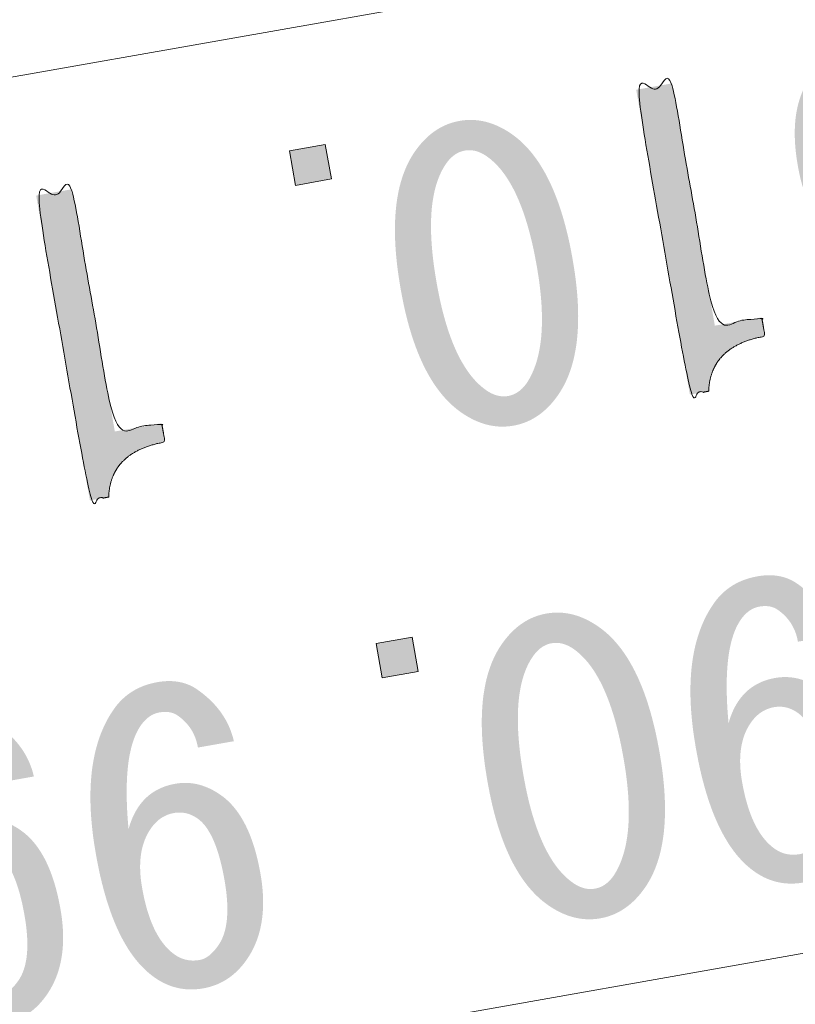
# Model space of a CAD drawing. Units: metres. Extents: x 22263 to 22569, y 30115 to 30350.
# Drawn here: x 22474 to 22477, y 30325 to 30329 of the extents above; entities that cross this region are included whole.
import ezdxf

# ---------------------------------------------------------------- set-up
doc = ezdxf.new("R2010")
doc.units = ezdxf.units.M
doc.header["$MEASUREMENT"] = 0
doc.layers.add('その他', color=136, linetype='Continuous', lineweight=5)

msp = doc.modelspace()

# ---------------------------------------------------------------- hatches: boundary and pattern name
at = {"layer": 'その他', "linetype": 'Continuous', "lineweight": 5}
h = msp.add_hatch(color=256, dxfattribs=at)
edge = h.paths.add_edge_path()
edge.add_line((22477.4403, 30327.989), (22477.2965, 30327.9637))
edge.add_spline(control_points=[(22477.2965, 30327.9637), (22477.327, 30327.8273), (22477.4299, 30327.7553)], knot_values=[0, 0, 0, 1, 1, 1], degree=2, periodic=0)
edge.add_spline(control_points=[(22477.4299, 30327.7553), (22477.4961, 30327.7089), (22477.5898, 30327.7255)], knot_values=[0, 0, 0, 1, 1, 1], degree=2, periodic=0)
edge.add_spline(control_points=[(22477.5898, 30327.7255), (22477.7023, 30327.7453), (22477.7641, 30327.8335)], knot_values=[0, 0, 0, 1, 1, 1], degree=2, periodic=0)
edge.add_spline(control_points=[(22477.7641, 30327.8335), (22477.9133, 30328.0467), (22477.8483, 30328.4153)], knot_values=[0, 0, 0, 1, 1, 1], degree=2, periodic=0)
edge.add_spline(control_points=[(22477.8483, 30328.4153), (22477.7822, 30328.7903), (22477.6278, 30328.8984)], knot_values=[0, 0, 0, 1, 1, 1], degree=2, periodic=0)
edge.add_spline(control_points=[(22477.6278, 30328.8984), (22477.5249, 30328.9704), (22477.4187, 30328.9517)], knot_values=[0, 0, 0, 1, 1, 1], degree=2, periodic=0)
edge.add_spline(control_points=[(22477.4187, 30328.9517), (22477.3, 30328.9308), (22477.2382, 30328.8425)], knot_values=[0, 0, 0, 1, 1, 1], degree=2, periodic=0)
edge.add_spline(control_points=[(22477.2382, 30328.8425), (22477.1507, 30328.7176), (22477.1904, 30328.4926)], knot_values=[0, 0, 0, 1, 1, 1], degree=2, periodic=0)
edge.add_spline(control_points=[(22477.1904, 30328.4926), (22477.2267, 30328.2864), (22477.3444, 30328.2041)], knot_values=[0, 0, 0, 1, 1, 1], degree=2, periodic=0)
edge.add_spline(control_points=[(22477.3444, 30328.2041), (22477.4326, 30328.1423), (22477.5263, 30328.1588)], knot_values=[0, 0, 0, 1, 1, 1], degree=2, periodic=0)
edge.add_spline(control_points=[(22477.5263, 30328.1588), (22477.6513, 30328.1809), (22477.7134, 30328.34)], knot_values=[0, 0, 0, 1, 1, 1], degree=2, periodic=0)
edge.add_spline(control_points=[(22477.7134, 30328.34), (22477.7435, 30328.0232), (22477.656, 30327.8982)], knot_values=[0, 0, 0, 1, 1, 1], degree=2, periodic=0)
edge.add_spline(control_points=[(22477.656, 30327.8982), (22477.6251, 30327.8541), (22477.5751, 30327.8453)], knot_values=[0, 0, 0, 1, 1, 1], degree=2, periodic=0)
edge.add_spline(control_points=[(22477.5751, 30327.8453), (22477.5376, 30327.8387), (22477.5082, 30327.8593)], knot_values=[0, 0, 0, 1, 1, 1], degree=2, periodic=0)
edge.add_spline(control_points=[(22477.5082, 30327.8593), (22477.4568, 30327.8953), (22477.4403, 30327.989)], knot_values=[0, 0, 0, 1, 1, 1], degree=2, periodic=0)
edge = h.paths.add_edge_path(flags=16)
edge.add_line((22477.5315, 30328.2757), (22477.5315, 30328.2757))
edge.add_spline(control_points=[(22477.5315, 30328.2757), (22477.4815, 30328.2669), (22477.4374, 30328.2978)], knot_values=[0, 0, 0, 1, 1, 1], degree=2, periodic=0)
edge.add_spline(control_points=[(22477.4374, 30328.2978), (22477.3639, 30328.3493), (22477.3341, 30328.518)], knot_values=[0, 0, 0, 1, 1, 1], degree=2, periodic=0)
edge.add_spline(control_points=[(22477.3341, 30328.518), (22477.3, 30328.7117), (22477.3463, 30328.7778)], knot_values=[0, 0, 0, 1, 1, 1], degree=2, periodic=0)
edge.add_spline(control_points=[(22477.3463, 30328.7778), (22477.3823, 30328.8293), (22477.4323, 30328.8381)], knot_values=[0, 0, 0, 1, 1, 1], degree=2, periodic=0)
edge.add_spline(control_points=[(22477.4323, 30328.8381), (22477.4823, 30328.8469), (22477.5264, 30328.816)], knot_values=[0, 0, 0, 1, 1, 1], degree=2, periodic=0)
edge.add_spline(control_points=[(22477.5264, 30328.816), (22477.6293, 30328.744), (22477.6635, 30328.5503)], knot_values=[0, 0, 0, 1, 1, 1], degree=2, periodic=0)
edge.add_spline(control_points=[(22477.6635, 30328.5503), (22477.6855, 30328.4253), (22477.6237, 30328.3371)], knot_values=[0, 0, 0, 1, 1, 1], degree=2, periodic=0)
edge.add_spline(control_points=[(22477.6237, 30328.3371), (22477.5877, 30328.2856), (22477.5315, 30328.2757)], knot_values=[0, 0, 0, 1, 1, 1], degree=2, periodic=0)
at = {"layer": 'その他', "linetype": 'Continuous', "lineweight": 5, "extrusion": (0, 0, -1)}
h = msp.add_hatch(color=256, dxfattribs=at)
edge = h.paths.add_edge_path()
edge.add_line((-22476.8337, 30327.5921), (-22476.7587, 30327.5789))
edge.add_line((-22476.7587, 30327.5789), (-22476.5439, 30328.7974))
edge.add_line((-22476.5439, 30328.7974), (-22476.6876, 30328.8228))
edge.add_line((-22476.6876, 30328.8228), (-22476.8584, 30327.8542))
edge.add_line((-22476.8584, 30327.8542), (-22477.0458, 30327.8873))
edge.add_line((-22477.0458, 30327.8873), (-22477.0591, 30327.8123))
edge.add_spline(control_points=[(-22477.0591, 30327.8123), (-22476.8404, 30327.7737), (-22476.8337, 30327.5921)], knot_values=[0, 0, 0, 1, 1, 1], degree=2, periodic=0)
at = {"layer": 'その他', "linetype": 'Continuous', "lineweight": 5}
h = msp.add_hatch(color=256, dxfattribs=at)
edge = h.paths.add_edge_path()
edge.add_line((22476.2894, 30328.1211), (22476.2894, 30328.1211))
edge.add_spline(control_points=[(22476.2894, 30328.1211), (22476.2233, 30328.4961), (22476.0469, 30328.6196)], knot_values=[0, 0, 0, 1, 1, 1], degree=2, periodic=0)
edge.add_spline(control_points=[(22476.0469, 30328.6196), (22475.944, 30328.6917), (22475.8378, 30328.6729)], knot_values=[0, 0, 0, 1, 1, 1], degree=2, periodic=0)
edge.add_spline(control_points=[(22475.8378, 30328.6729), (22475.7315, 30328.6542), (22475.6595, 30328.5513)], knot_values=[0, 0, 0, 1, 1, 1], degree=2, periodic=0)
edge.add_spline(control_points=[(22475.6595, 30328.5513), (22475.536, 30328.3749), (22475.6021, 30327.9999)], knot_values=[0, 0, 0, 1, 1, 1], degree=2, periodic=0)
edge.add_spline(control_points=[(22475.6021, 30327.9999), (22475.6671, 30327.6313), (22475.8435, 30327.5077)], knot_values=[0, 0, 0, 1, 1, 1], degree=2, periodic=0)
edge.add_spline(control_points=[(22475.8435, 30327.5077), (22475.9464, 30327.4357), (22476.0526, 30327.4544)], knot_values=[0, 0, 0, 1, 1, 1], degree=2, periodic=0)
edge.add_spline(control_points=[(22476.0526, 30327.4544), (22476.1589, 30327.4731), (22476.2309, 30327.5761)], knot_values=[0, 0, 0, 1, 1, 1], degree=2, periodic=0)
edge.add_spline(control_points=[(22476.2309, 30327.5761), (22476.3544, 30327.7525), (22476.2894, 30328.1211)], knot_values=[0, 0, 0, 1, 1, 1], degree=2, periodic=0)
edge = h.paths.add_edge_path(flags=16)
edge.add_line((22475.7458, 30328.0253), (22475.7458, 30328.0253))
edge.add_spline(control_points=[(22475.7458, 30328.0253), (22475.6863, 30328.3627), (22475.7841, 30328.5024)], knot_values=[0, 0, 0, 1, 1, 1], degree=2, periodic=0)
edge.add_spline(control_points=[(22475.7841, 30328.5024), (22475.815, 30328.5465), (22475.8587, 30328.5542)], knot_values=[0, 0, 0, 1, 1, 1], degree=2, periodic=0)
edge.add_spline(control_points=[(22475.8587, 30328.5542), (22475.9024, 30328.5619), (22475.9465, 30328.531)], knot_values=[0, 0, 0, 1, 1, 1], degree=2, periodic=0)
edge.add_spline(control_points=[(22475.9465, 30328.531), (22476.0862, 30328.4332), (22476.1457, 30328.0958)], knot_values=[0, 0, 0, 1, 1, 1], degree=2, periodic=0)
edge.add_spline(control_points=[(22476.1457, 30328.0958), (22476.203, 30327.7709), (22476.1063, 30327.625)], knot_values=[0, 0, 0, 1, 1, 1], degree=2, periodic=0)
edge.add_spline(control_points=[(22476.1063, 30327.625), (22476.0754, 30327.5809), (22476.0317, 30327.5731)], knot_values=[0, 0, 0, 1, 1, 1], degree=2, periodic=0)
edge.add_spline(control_points=[(22476.0317, 30327.5731), (22475.9879, 30327.5654), (22475.9438, 30327.5963)], knot_values=[0, 0, 0, 1, 1, 1], degree=2, periodic=0)
edge.add_spline(control_points=[(22475.9438, 30327.5963), (22475.8042, 30327.6941), (22475.7458, 30328.0253)], knot_values=[0, 0, 0, 1, 1, 1], degree=2, periodic=0)
at = {"layer": 'その他', "linetype": 'Continuous', "lineweight": 5, "extrusion": (0, 0, -1)}
for points in [[(-22475.181, 30328.415), (-22475.157, 30328.553), (-22475.3, 30328.578), (-22475.325, 30328.441)], [(-22475.528, 30326.446), (-22475.504, 30326.583), (-22475.648, 30326.609), (-22475.672, 30326.471)]]:
    msp.add_hatch(color=256, dxfattribs=at).paths.add_polyline_path(points)
h = msp.add_hatch(color=256, dxfattribs=at)
edge = h.paths.add_edge_path()
edge.add_line((-22474.4342, 30327.169), (-22474.3592, 30327.1558))
edge.add_line((-22474.3592, 30327.1558), (-22474.1443, 30328.3743))
edge.add_line((-22474.1443, 30328.3743), (-22474.2881, 30328.3997))
edge.add_line((-22474.2881, 30328.3997), (-22474.4589, 30327.4311))
edge.add_line((-22474.4589, 30327.4311), (-22474.6463, 30327.4642))
edge.add_line((-22474.6463, 30327.4642), (-22474.6595, 30327.3892))
edge.add_spline(control_points=[(-22474.6595, 30327.3892), (-22474.4408, 30327.3506), (-22474.4342, 30327.169)], knot_values=[0, 0, 0, 1, 1, 1], degree=2, periodic=0)
at = {"layer": 'その他', "linetype": 'Continuous', "lineweight": 5}
h = msp.add_hatch(color=256, dxfattribs=at)
edge = h.paths.add_edge_path()
edge.add_line((22477.0178, 30325.6711), (22477.0178, 30325.6711))
edge.add_spline(control_points=[(22477.0178, 30325.6711), (22477.106, 30325.6093), (22477.2123, 30325.628)], knot_values=[0, 0, 0, 1, 1, 1], degree=2, periodic=0)
edge.add_spline(control_points=[(22477.2123, 30325.628), (22477.3185, 30325.6468), (22477.3854, 30325.7423)], knot_values=[0, 0, 0, 1, 1, 1], degree=2, periodic=0)
edge.add_spline(control_points=[(22477.3854, 30325.7423), (22477.478, 30325.8746), (22477.4406, 30326.0871)], knot_values=[0, 0, 0, 1, 1, 1], degree=2, periodic=0)
edge.add_spline(control_points=[(22477.4406, 30326.0871), (22477.3998, 30326.3183), (22477.2822, 30326.4006)], knot_values=[0, 0, 0, 1, 1, 1], degree=2, periodic=0)
edge.add_spline(control_points=[(22477.2822, 30326.4006), (22477.194, 30326.4624), (22477.1003, 30326.4459)], knot_values=[0, 0, 0, 1, 1, 1], degree=2, periodic=0)
edge.add_spline(control_points=[(22477.1003, 30326.4459), (22476.9565, 30326.4205), (22476.9132, 30326.2647)], knot_values=[0, 0, 0, 1, 1, 1], degree=2, periodic=0)
edge.add_spline(control_points=[(22476.9132, 30326.2647), (22476.8853, 30326.569), (22476.9625, 30326.6793)], knot_values=[0, 0, 0, 1, 1, 1], degree=2, periodic=0)
edge.add_spline(control_points=[(22476.9625, 30326.6793), (22476.9933, 30326.7234), (22477.0371, 30326.7311)], knot_values=[0, 0, 0, 1, 1, 1], degree=2, periodic=0)
edge.add_spline(control_points=[(22477.0371, 30326.7311), (22477.0808, 30326.7388), (22477.1102, 30326.7182)], knot_values=[0, 0, 0, 1, 1, 1], degree=2, periodic=0)
edge.add_spline(control_points=[(22477.1102, 30326.7182), (22477.1764, 30326.6719), (22477.1907, 30326.5907)], knot_values=[0, 0, 0, 1, 1, 1], degree=2, periodic=0)
edge.add_line((22477.1907, 30326.5907), (22477.3344, 30326.616))
edge.add_spline(control_points=[(22477.3344, 30326.616), (22477.3061, 30326.7399), (22477.1885, 30326.8223)], knot_values=[0, 0, 0, 1, 1, 1], degree=2, periodic=0)
edge.add_spline(control_points=[(22477.1885, 30326.8223), (22477.1224, 30326.8686), (22477.0287, 30326.8521)], knot_values=[0, 0, 0, 1, 1, 1], degree=2, periodic=0)
edge.add_spline(control_points=[(22477.0287, 30326.8521), (22476.9162, 30326.8322), (22476.8544, 30326.744)], knot_values=[0, 0, 0, 1, 1, 1], degree=2, periodic=0)
edge.add_spline(control_points=[(22476.8544, 30326.744), (22476.7154, 30326.5455), (22476.7827, 30326.1644)], knot_values=[0, 0, 0, 1, 1, 1], degree=2, periodic=0)
edge.add_spline(control_points=[(22476.7827, 30326.1644), (22476.8488, 30325.7894), (22477.0178, 30325.6711)], knot_values=[0, 0, 0, 1, 1, 1], degree=2, periodic=0)
edge = h.paths.add_edge_path(flags=16)
edge.add_line((22477.0983, 30325.7626), (22477.0983, 30325.7626))
edge.add_spline(control_points=[(22477.0983, 30325.7626), (22477.0028, 30325.8295), (22476.9675, 30326.0295)], knot_values=[0, 0, 0, 1, 1, 1], degree=2, periodic=0)
edge.add_spline(control_points=[(22476.9675, 30326.0295), (22476.9411, 30326.1794), (22477.0028, 30326.2676)], knot_values=[0, 0, 0, 1, 1, 1], degree=2, periodic=0)
edge.add_spline(control_points=[(22477.0028, 30326.2676), (22477.0389, 30326.3191), (22477.0951, 30326.329)], knot_values=[0, 0, 0, 1, 1, 1], degree=2, periodic=0)
edge.add_spline(control_points=[(22477.0951, 30326.329), (22477.1451, 30326.3378), (22477.1892, 30326.3069)], knot_values=[0, 0, 0, 1, 1, 1], degree=2, periodic=0)
edge.add_spline(control_points=[(22477.1892, 30326.3069), (22477.2627, 30326.2555), (22477.2969, 30326.0618)], knot_values=[0, 0, 0, 1, 1, 1], degree=2, periodic=0)
edge.add_spline(control_points=[(22477.2969, 30326.0618), (22477.3288, 30325.8805), (22477.2722, 30325.7997)], knot_values=[0, 0, 0, 1, 1, 1], degree=2, periodic=0)
edge.add_spline(control_points=[(22477.2722, 30325.7997), (22477.2362, 30325.7482), (22477.1987, 30325.7416)], knot_values=[0, 0, 0, 1, 1, 1], degree=2, periodic=0)
edge.add_spline(control_points=[(22477.1987, 30325.7416), (22477.1424, 30325.7317), (22477.0983, 30325.7626)], knot_values=[0, 0, 0, 1, 1, 1], degree=2, periodic=0)
h = msp.add_hatch(color=256, dxfattribs=at)
edge = h.paths.add_edge_path()
edge.add_line((22476.6367, 30326.1515), (22476.6367, 30326.1515))
edge.add_spline(control_points=[(22476.6367, 30326.1515), (22476.5706, 30326.5265), (22476.3942, 30326.65)], knot_values=[0, 0, 0, 1, 1, 1], degree=2, periodic=0)
edge.add_spline(control_points=[(22476.3942, 30326.65), (22476.2913, 30326.722), (22476.1851, 30326.7033)], knot_values=[0, 0, 0, 1, 1, 1], degree=2, periodic=0)
edge.add_spline(control_points=[(22476.1851, 30326.7033), (22476.0788, 30326.6846), (22476.0068, 30326.5817)], knot_values=[0, 0, 0, 1, 1, 1], degree=2, periodic=0)
edge.add_spline(control_points=[(22476.0068, 30326.5817), (22475.8833, 30326.4053), (22475.9494, 30326.0303)], knot_values=[0, 0, 0, 1, 1, 1], degree=2, periodic=0)
edge.add_spline(control_points=[(22475.9494, 30326.0303), (22476.0144, 30325.6616), (22476.1908, 30325.5381)], knot_values=[0, 0, 0, 1, 1, 1], degree=2, periodic=0)
edge.add_spline(control_points=[(22476.1908, 30325.5381), (22476.2937, 30325.4661), (22476.3999, 30325.4848)], knot_values=[0, 0, 0, 1, 1, 1], degree=2, periodic=0)
edge.add_spline(control_points=[(22476.3999, 30325.4848), (22476.5062, 30325.5035), (22476.5782, 30325.6064)], knot_values=[0, 0, 0, 1, 1, 1], degree=2, periodic=0)
edge.add_spline(control_points=[(22476.5782, 30325.6064), (22476.7017, 30325.7829), (22476.6367, 30326.1515)], knot_values=[0, 0, 0, 1, 1, 1], degree=2, periodic=0)
edge = h.paths.add_edge_path(flags=16)
edge.add_line((22476.0931, 30326.0557), (22476.0931, 30326.0557))
edge.add_spline(control_points=[(22476.0931, 30326.0557), (22476.0336, 30326.3931), (22476.1314, 30326.5328)], knot_values=[0, 0, 0, 1, 1, 1], degree=2, periodic=0)
edge.add_spline(control_points=[(22476.1314, 30326.5328), (22476.1623, 30326.5769), (22476.206, 30326.5846)], knot_values=[0, 0, 0, 1, 1, 1], degree=2, periodic=0)
edge.add_spline(control_points=[(22476.206, 30326.5846), (22476.2497, 30326.5923), (22476.2938, 30326.5614)], knot_values=[0, 0, 0, 1, 1, 1], degree=2, periodic=0)
edge.add_spline(control_points=[(22476.2938, 30326.5614), (22476.4335, 30326.4636), (22476.493, 30326.1262)], knot_values=[0, 0, 0, 1, 1, 1], degree=2, periodic=0)
edge.add_spline(control_points=[(22476.493, 30326.1262), (22476.5503, 30325.8013), (22476.4536, 30325.6553)], knot_values=[0, 0, 0, 1, 1, 1], degree=2, periodic=0)
edge.add_spline(control_points=[(22476.4536, 30325.6553), (22476.4227, 30325.6112), (22476.379, 30325.6035)], knot_values=[0, 0, 0, 1, 1, 1], degree=2, periodic=0)
edge.add_spline(control_points=[(22476.379, 30325.6035), (22476.3352, 30325.5958), (22476.2911, 30325.6267)], knot_values=[0, 0, 0, 1, 1, 1], degree=2, periodic=0)
edge.add_spline(control_points=[(22476.2911, 30325.6267), (22476.1515, 30325.7245), (22476.0931, 30326.0557)], knot_values=[0, 0, 0, 1, 1, 1], degree=2, periodic=0)
h = msp.add_hatch(color=256, dxfattribs=at)
edge = h.paths.add_edge_path()
edge.add_line((22474.6183, 30325.248), (22474.6183, 30325.248))
edge.add_spline(control_points=[(22474.6183, 30325.248), (22474.7065, 30325.1862), (22474.8127, 30325.2049)], knot_values=[0, 0, 0, 1, 1, 1], degree=2, periodic=0)
edge.add_spline(control_points=[(22474.8127, 30325.2049), (22474.919, 30325.2237), (22474.9859, 30325.3192)], knot_values=[0, 0, 0, 1, 1, 1], degree=2, periodic=0)
edge.add_spline(control_points=[(22474.9859, 30325.3192), (22475.0785, 30325.4515), (22475.0411, 30325.664)], knot_values=[0, 0, 0, 1, 1, 1], degree=2, periodic=0)
edge.add_spline(control_points=[(22475.0411, 30325.664), (22475.0003, 30325.8952), (22474.8827, 30325.9775)], knot_values=[0, 0, 0, 1, 1, 1], degree=2, periodic=0)
edge.add_spline(control_points=[(22474.8827, 30325.9775), (22474.7945, 30326.0393), (22474.7007, 30326.0228)], knot_values=[0, 0, 0, 1, 1, 1], degree=2, periodic=0)
edge.add_spline(control_points=[(22474.7007, 30326.0228), (22474.557, 30325.9974), (22474.5136, 30325.8416)], knot_values=[0, 0, 0, 1, 1, 1], degree=2, periodic=0)
edge.add_spline(control_points=[(22474.5136, 30325.8416), (22474.4857, 30326.1459), (22474.5629, 30326.2562)], knot_values=[0, 0, 0, 1, 1, 1], degree=2, periodic=0)
edge.add_spline(control_points=[(22474.5629, 30326.2562), (22474.5938, 30326.3003), (22474.6376, 30326.308)], knot_values=[0, 0, 0, 1, 1, 1], degree=2, periodic=0)
edge.add_spline(control_points=[(22474.6376, 30326.308), (22474.6813, 30326.3157), (22474.7107, 30326.2951)], knot_values=[0, 0, 0, 1, 1, 1], degree=2, periodic=0)
edge.add_spline(control_points=[(22474.7107, 30326.2951), (22474.7769, 30326.2488), (22474.7912, 30326.1676)], knot_values=[0, 0, 0, 1, 1, 1], degree=2, periodic=0)
edge.add_line((22474.7912, 30326.1676), (22474.9349, 30326.1929))
edge.add_spline(control_points=[(22474.9349, 30326.1929), (22474.9066, 30326.3168), (22474.789, 30326.3992)], knot_values=[0, 0, 0, 1, 1, 1], degree=2, periodic=0)
edge.add_spline(control_points=[(22474.789, 30326.3992), (22474.7229, 30326.4455), (22474.6291, 30326.429)], knot_values=[0, 0, 0, 1, 1, 1], degree=2, periodic=0)
edge.add_spline(control_points=[(22474.6291, 30326.429), (22474.5166, 30326.4091), (22474.4549, 30326.3209)], knot_values=[0, 0, 0, 1, 1, 1], degree=2, periodic=0)
edge.add_spline(control_points=[(22474.4549, 30326.3209), (22474.3159, 30326.1224), (22474.3831, 30325.7413)], knot_values=[0, 0, 0, 1, 1, 1], degree=2, periodic=0)
edge.add_spline(control_points=[(22474.3831, 30325.7413), (22474.4492, 30325.3663), (22474.6183, 30325.248)], knot_values=[0, 0, 0, 1, 1, 1], degree=2, periodic=0)
edge = h.paths.add_edge_path(flags=16)
edge.add_line((22474.6988, 30325.3395), (22474.6988, 30325.3395))
edge.add_spline(control_points=[(22474.6988, 30325.3395), (22474.6032, 30325.4064), (22474.568, 30325.6063)], knot_values=[0, 0, 0, 1, 1, 1], degree=2, periodic=0)
edge.add_spline(control_points=[(22474.568, 30325.6063), (22474.5415, 30325.7563), (22474.6033, 30325.8445)], knot_values=[0, 0, 0, 1, 1, 1], degree=2, periodic=0)
edge.add_spline(control_points=[(22474.6033, 30325.8445), (22474.6393, 30325.896), (22474.6956, 30325.9059)], knot_values=[0, 0, 0, 1, 1, 1], degree=2, periodic=0)
edge.add_spline(control_points=[(22474.6956, 30325.9059), (22474.7456, 30325.9147), (22474.7897, 30325.8838)], knot_values=[0, 0, 0, 1, 1, 1], degree=2, periodic=0)
edge.add_spline(control_points=[(22474.7897, 30325.8838), (22474.8632, 30325.8324), (22474.8973, 30325.6386)], knot_values=[0, 0, 0, 1, 1, 1], degree=2, periodic=0)
edge.add_spline(control_points=[(22474.8973, 30325.6386), (22474.9293, 30325.4574), (22474.8727, 30325.3766)], knot_values=[0, 0, 0, 1, 1, 1], degree=2, periodic=0)
edge.add_spline(control_points=[(22474.8727, 30325.3766), (22474.8366, 30325.3251), (22474.7991, 30325.3185)], knot_values=[0, 0, 0, 1, 1, 1], degree=2, periodic=0)
edge.add_spline(control_points=[(22474.7991, 30325.3185), (22474.7429, 30325.3086), (22474.6988, 30325.3395)], knot_values=[0, 0, 0, 1, 1, 1], degree=2, periodic=0)
h = msp.add_hatch(color=256, dxfattribs=at)
edge = h.paths.add_edge_path()
edge.add_line((22473.8185, 30325.1069), (22473.8185, 30325.1069))
edge.add_spline(control_points=[(22473.8185, 30325.1069), (22473.9067, 30325.0452), (22474.0129, 30325.0639)], knot_values=[0, 0, 0, 1, 1, 1], degree=2, periodic=0)
edge.add_spline(control_points=[(22474.0129, 30325.0639), (22474.1191, 30325.0826), (22474.186, 30325.1782)], knot_values=[0, 0, 0, 1, 1, 1], degree=2, periodic=0)
edge.add_spline(control_points=[(22474.186, 30325.1782), (22474.2787, 30325.3105), (22474.2412, 30325.523)], knot_values=[0, 0, 0, 1, 1, 1], degree=2, periodic=0)
edge.add_spline(control_points=[(22474.2412, 30325.523), (22474.2004, 30325.7542), (22474.0828, 30325.8365)], knot_values=[0, 0, 0, 1, 1, 1], degree=2, periodic=0)
edge.add_spline(control_points=[(22474.0828, 30325.8365), (22473.9946, 30325.8983), (22473.9009, 30325.8817)], knot_values=[0, 0, 0, 1, 1, 1], degree=2, periodic=0)
edge.add_spline(control_points=[(22473.9009, 30325.8817), (22473.7572, 30325.8564), (22473.7138, 30325.7006)], knot_values=[0, 0, 0, 1, 1, 1], degree=2, periodic=0)
edge.add_spline(control_points=[(22473.7138, 30325.7006), (22473.6859, 30326.0049), (22473.7631, 30326.1152)], knot_values=[0, 0, 0, 1, 1, 1], degree=2, periodic=0)
edge.add_spline(control_points=[(22473.7631, 30326.1152), (22473.794, 30326.1593), (22473.8377, 30326.167)], knot_values=[0, 0, 0, 1, 1, 1], degree=2, periodic=0)
edge.add_spline(control_points=[(22473.8377, 30326.167), (22473.8815, 30326.1747), (22473.9109, 30326.1541)], knot_values=[0, 0, 0, 1, 1, 1], degree=2, periodic=0)
edge.add_spline(control_points=[(22473.9109, 30326.1541), (22473.977, 30326.1078), (22473.9913, 30326.0266)], knot_values=[0, 0, 0, 1, 1, 1], degree=2, periodic=0)
edge.add_line((22473.9913, 30326.0266), (22474.1351, 30326.0519))
edge.add_spline(control_points=[(22474.1351, 30326.0519), (22474.1068, 30326.1758), (22473.9892, 30326.2581)], knot_values=[0, 0, 0, 1, 1, 1], degree=2, periodic=0)
edge.add_spline(control_points=[(22473.9892, 30326.2581), (22473.923, 30326.3044), (22473.8293, 30326.2879)], knot_values=[0, 0, 0, 1, 1, 1], degree=2, periodic=0)
edge.add_spline(control_points=[(22473.8293, 30326.2879), (22473.7168, 30326.2681), (22473.655, 30326.1799)], knot_values=[0, 0, 0, 1, 1, 1], degree=2, periodic=0)
edge.add_spline(control_points=[(22473.655, 30326.1799), (22473.5161, 30325.9814), (22473.5833, 30325.6002)], knot_values=[0, 0, 0, 1, 1, 1], degree=2, periodic=0)
edge.add_spline(control_points=[(22473.5833, 30325.6002), (22473.6494, 30325.2253), (22473.8185, 30325.1069)], knot_values=[0, 0, 0, 1, 1, 1], degree=2, periodic=0)
edge = h.paths.add_edge_path(flags=16)
edge.add_line((22473.899, 30325.1984), (22473.899, 30325.1984))
edge.add_spline(control_points=[(22473.899, 30325.1984), (22473.8034, 30325.2654), (22473.7681, 30325.4653)], knot_values=[0, 0, 0, 1, 1, 1], degree=2, periodic=0)
edge.add_spline(control_points=[(22473.7681, 30325.4653), (22473.7417, 30325.6153), (22473.8035, 30325.7035)], knot_values=[0, 0, 0, 1, 1, 1], degree=2, periodic=0)
edge.add_spline(control_points=[(22473.8035, 30325.7035), (22473.8395, 30325.7549), (22473.8957, 30325.7649)], knot_values=[0, 0, 0, 1, 1, 1], degree=2, periodic=0)
edge.add_spline(control_points=[(22473.8957, 30325.7649), (22473.9457, 30325.7737), (22473.9898, 30325.7428)], knot_values=[0, 0, 0, 1, 1, 1], degree=2, periodic=0)
edge.add_spline(control_points=[(22473.9898, 30325.7428), (22474.0633, 30325.6913), (22474.0975, 30325.4976)], knot_values=[0, 0, 0, 1, 1, 1], degree=2, periodic=0)
edge.add_spline(control_points=[(22474.0975, 30325.4976), (22474.1294, 30325.3164), (22474.0728, 30325.2355)], knot_values=[0, 0, 0, 1, 1, 1], degree=2, periodic=0)
edge.add_spline(control_points=[(22474.0728, 30325.2355), (22474.0368, 30325.1841), (22473.9993, 30325.1775)], knot_values=[0, 0, 0, 1, 1, 1], degree=2, periodic=0)
edge.add_spline(control_points=[(22473.9993, 30325.1775), (22473.9431, 30325.1676), (22473.899, 30325.1984)], knot_values=[0, 0, 0, 1, 1, 1], degree=2, periodic=0)

# ---------------------------------------------------------------- linework, layer by layer
at = {"layer": 'その他'}
for p, q in [((22497.446, 30332.974), (22461.008, 30326.549)), ((22498.14, 30329.035), (22446.93, 30320.005))]:
    msp.add_line(p, q, dxfattribs=at)
at = {"layer": 'その他', "linetype": 'Continuous', "lineweight": 5, "flags": 128}
for points in [[(22475.181, 30328.415), (22475.157, 30328.553), (22475.3, 30328.578), (22475.325, 30328.441)], [(22475.528, 30326.446), (22475.504, 30326.583), (22475.648, 30326.609), (22475.672, 30326.471)]]:
    msp.add_lwpolyline(points, close=True, dxfattribs=at)
at = {"layer": 'その他', "linetype": 'Continuous', "lineweight": 5}
for points in [[(22476.8337, 30327.5921), (22476.7962, 30327.5855), (22476.7587, 30327.5789), (22476.6513, 30328.1882), (22476.5439, 30328.7974), (22476.6157, 30328.8101), (22476.6876, 30328.8228), (22476.773, 30328.3385), (22476.8584, 30327.8542), (22476.9521, 30327.8707), (22477.0458, 30327.8873), (22477.0525, 30327.8498), (22477.0591, 30327.8123), (22476.8404, 30327.7737), (22476.8337, 30327.5921)], [(22474.4342, 30327.169), (22474.3967, 30327.1624), (22474.3592, 30327.1558), (22474.2518, 30327.7651), (22474.1443, 30328.3743), (22474.2162, 30328.387), (22474.2881, 30328.3997), (22474.3735, 30327.9154), (22474.4589, 30327.4311), (22474.5526, 30327.4476), (22474.6463, 30327.4642), (22474.6529, 30327.4267), (22474.6595, 30327.3892), (22474.4408, 30327.3506), (22474.4342, 30327.169)]]:
    msp.add_open_spline(points, degree=2, knots=[0, 0, 0, 0.083333, 0.083333, 0.166667, 0.166667, 0.25, 0.25, 0.333333, 0.333333, 0.416667, 0.416667, 0.5, 0.5, 1, 1, 1], dxfattribs=at)

doc.saveas('drawing.dxf')
